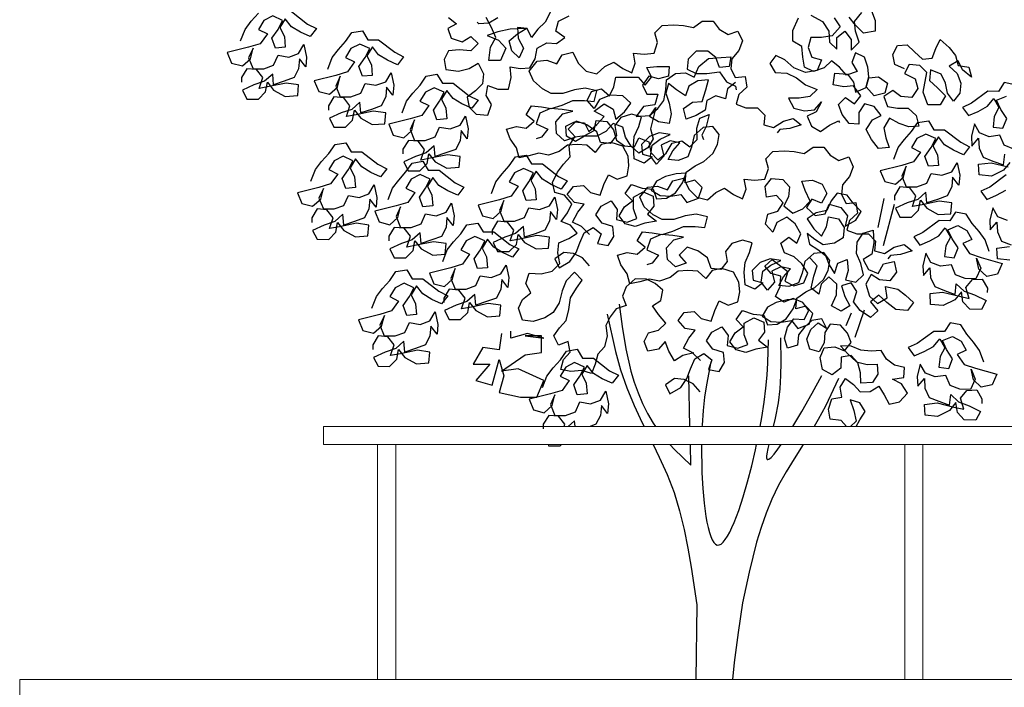
# Model space of a CAD drawing. Units: millimetres. Extents: x 135 to 361, y 463 to 544.
# Drawn here: x 188 to 194, y 509 to 513 of the extents above; entities that cross this region are included whole.
import ezdxf

# ---------------------------------------------------------------- set-up
doc = ezdxf.new("R2010")
doc.units = ezdxf.units.MM
doc.layers.add('ARVORES', color=7, linetype='Continuous', lineweight=25)
doc.layers.add('Madeira', color=15, linetype='Continuous', lineweight=20)

msp = doc.modelspace()

# ---------------------------------------------------------------- linework, layer by layer
at = {"layer": 'ARVORES'}
for p, q in [((192.926, 511.4902), (192.9592, 511.651)), ((193.0143, 511.618), (192.954, 511.3898)), ((192.7494, 510.9493), (192.7792, 511.0195)), ((192.8496, 511.0334), (192.7977, 510.8817)), ((191.885, 510.3907), (191.8788, 510.6711)), ((191.8898, 510.1756), (191.8873, 510.2907))]:
    msp.add_line(p, q, dxfattribs=at)
for points in [[(189.6795, 512.6851), (189.7684, 512.6158), (189.8178, 512.5911), (189.7831, 512.5466), (189.7288, 512.5714), (189.6794, 512.6011), (189.6448, 512.6456), (189.6151, 512.5962), (189.6398, 512.5468), (189.6447, 512.4874), (189.5903, 512.4826), (189.5706, 512.5369), (189.6052, 512.5863), (189.63, 512.6357), (189.5756, 512.6605), (189.5262, 512.6358), (189.4965, 512.5864), (189.5459, 512.5617), (189.5063, 512.5073), (189.442, 512.4876), (189.3234, 512.4581), (189.348, 512.3988), (189.4073, 512.3839), (189.4519, 512.4234), (189.4667, 512.4827), (189.442, 512.4283), (189.4666, 512.369), (189.5259, 512.3689), (189.5803, 512.3887), (189.6051, 512.443), (189.6644, 512.4331), (189.7188, 512.4528), (189.7485, 512.5022), (189.7632, 512.433), (189.7583, 512.3786), (189.7237, 512.4231), (189.7187, 512.3688), (189.6939, 512.3194), (189.6396, 512.2996), (189.5802, 512.2799), (189.5753, 512.3392), (189.5308, 512.2997), (189.4715, 512.28), (189.4072, 512.2504), (189.4319, 512.201), (189.4961, 512.2009), (189.5357, 512.2404), (189.5456, 512.2948), (189.5802, 512.2503), (189.6444, 512.2156), (189.7136, 512.2205), (189.7186, 512.2798), (189.6494, 512.2897), (189.5555, 512.2701), (189.5011, 512.2602), (189.521, 512.3195), (189.4864, 512.364), (189.432, 512.369), (189.4023, 512.3196), (189.4023, 512.2949)], [(189.3976, 512.5223), (189.4224, 512.5865), (189.457, 512.631), (189.4966, 512.6754)], [(191.1175, 512.6904), (191.0828, 512.6262), (191.0432, 512.5867), (191.0086, 512.5422), (190.9839, 512.5917), (190.9296, 512.5967), (190.9345, 512.5374), (190.9641, 512.483), (190.9393, 512.4286), (190.8998, 512.4682), (190.885, 512.5226), (190.9295, 512.5621), (190.979, 512.5917), (190.89, 512.5868), (190.8208, 512.5721), (190.7615, 512.5523), (190.8257, 512.5276), (190.8652, 512.4831), (190.8355, 512.4139), (190.7713, 512.4139), (190.7812, 512.4881), (190.8109, 512.5424), (190.7862, 512.5968), (190.7566, 512.6512)], [(192.554, 512.6649), (192.6182, 512.6302), (192.6527, 512.5758), (192.6576, 512.5165), (192.6971, 512.4769), (192.6972, 512.5412), (192.7417, 512.5757), (192.7763, 512.5312), (192.7762, 512.4719), (192.8207, 512.5164), (192.801, 512.5757), (192.7961, 512.6301), (192.8357, 512.6794)], [(192.8901, 512.6893), (192.9098, 512.6349), (192.9097, 512.5756), (192.8455, 512.5658), (192.801, 512.6103), (192.7665, 512.6548)], [(190.5491, 512.6514), (190.5935, 512.6167), (190.5441, 512.5921), (190.5638, 512.5377), (190.6231, 512.5179), (190.6725, 512.5475), (190.712, 512.5079), (190.6725, 512.4684), (190.6082, 512.4734), (190.5489, 512.4685), (190.5241, 512.4191), (190.534, 512.3647), (190.6032, 512.3548), (190.6625, 512.3696), (190.7119, 512.3992), (190.7415, 512.3398), (190.7365, 512.2855), (190.697, 512.246), (190.6524, 512.2114), (190.6623, 512.157), (190.7018, 512.1175), (190.766, 512.1125), (190.7859, 512.1718), (190.7562, 512.2212), (190.7662, 512.2756), (190.8205, 512.2557), (190.8798, 512.2557), (190.8947, 512.3199), (190.8898, 512.3792), (190.9442, 512.3693), (190.9986, 512.3742), (191.0283, 512.4236), (191.0382, 512.4829), (191.0926, 512.5125), (191.147, 512.5075), (191.1915, 512.5421), (191.1421, 512.5767), (191.157, 512.6311), (191.2163, 512.6607)], [(190.8209, 512.6511), (190.7714, 512.6215), (190.7171, 512.6166), (190.7072, 512.6265)], [(191.3292, 511.4513), (191.2848, 511.4958), (191.2354, 511.5206), (191.2651, 511.5749), (191.2997, 511.6194), (191.2454, 511.6293), (191.2059, 511.6738), (191.2405, 511.7183), (191.2949, 511.7232), (191.3344, 511.6836), (191.3887, 511.6687), (191.4085, 511.728), (191.4333, 511.7823), (191.4827, 511.7576), (191.5371, 511.7773), (191.547, 511.8317), (191.5421, 511.886), (191.5125, 511.9404), (191.4483, 511.9603), (191.3939, 511.9504), (191.3593, 511.906), (191.3148, 511.9456), (191.2605, 511.9506), (191.2061, 511.9457), (191.1616, 511.9111), (191.1023, 511.8914), (191.0479, 511.9013), (190.9935, 511.8865), (190.9391, 511.8767), (190.9244, 511.9311), (190.8898, 511.9805), (190.8701, 512.0349), (190.9245, 512.0497), (190.9788, 512.0398), (191.0234, 512.0793), (190.9789, 512.1139), (191.0086, 512.1633), (191.063, 512.1583), (191.1173, 512.1484), (191.1767, 512.1681), (191.236, 512.1928), (191.3002, 512.1927), (191.3546, 512.1877), (191.3695, 512.247), (191.3052, 512.2619), (191.2459, 512.2521), (191.1817, 512.2323), (191.1174, 512.2324), (191.068, 512.2572), (191.0186, 512.3017), (190.994, 512.3561), (191.0385, 512.4104), (191.0929, 512.4153), (191.1472, 512.3955), (191.1769, 512.4449), (191.2362, 512.4596), (191.2658, 512.4003), (191.3103, 512.3558), (191.3696, 512.3409), (191.4141, 512.3804), (191.4635, 512.4051), (191.5129, 512.3704), (191.5623, 512.3457), (191.5821, 512.4), (191.5723, 512.4544), (191.6316, 512.4494), (191.686, 512.4543), (191.7058, 512.5136), (191.691, 512.568), (191.7306, 512.6075), (191.7949, 512.6124), (191.8492, 512.6074), (191.9036, 512.5974), (191.953, 512.632), (192.0124, 512.6319), (192.0469, 512.5874), (192.0963, 512.5577), (192.1507, 512.5774), (192.1754, 512.523), (192.1555, 512.4687), (192.116, 512.4242), (192.111, 512.3699), (192.1356, 512.3204), (192.19, 512.3253), (192.1998, 512.266), (192.1553, 512.2265), (192.1404, 512.1722), (192.1948, 512.1523), (192.259, 512.1523), (192.2985, 512.1127), (192.2935, 512.0583), (192.3479, 512.0435), (192.4023, 512.078), (192.4567, 512.0928), (192.5011, 512.0582), (192.4369, 512.0384), (192.3825, 512.0335), (192.3676, 512.0138)], [(192.6825, 512.6499), (192.717, 512.6005), (192.6725, 512.5511), (192.6132, 512.5413), (192.5538, 512.5413), (192.539, 512.487), (192.5587, 512.4326), (192.613, 512.4177), (192.5883, 512.3584), (192.524, 512.3486), (192.4598, 512.3734), (192.4104, 512.4179), (192.361, 512.4426), (192.3264, 512.3982), (192.356, 512.3487), (192.4202, 512.3437), (192.4746, 512.319), (192.524, 512.2794), (192.5882, 512.2546), (192.5486, 512.2151), (192.4893, 512.2053), (192.43, 512.2053), (192.4596, 512.1509), (192.5189, 512.1361), (192.5733, 512.141), (192.6128, 512.1854), (192.5831, 512.1311), (192.5337, 512.1064), (192.5583, 512.052), (192.6077, 512.0223), (192.6572, 512.0569), (192.7066, 512.0815), (192.7116, 512.0716)], [(193.0726, 512.3678), (193.0183, 512.3926), (193.0085, 512.447), (193.0332, 512.4964), (193.0876, 512.5013), (193.1271, 512.4617), (193.1715, 512.4221), (193.2259, 512.427), (193.2457, 512.4814), (193.2705, 512.5308), (193.3199, 512.4862), (193.3544, 512.4417), (193.3692, 512.3873), (193.4285, 512.3774), (193.4433, 512.323), (193.3939, 512.3626), (193.3692, 512.4121), (193.3198, 512.3825), (193.3642, 512.3429), (193.384, 512.2885), (193.379, 512.2341), (193.3443, 512.1897), (193.3098, 512.2342), (193.2999, 512.2886), (193.2753, 512.338), (193.216, 512.3628), (193.211, 512.3035), (193.2554, 512.2639), (193.2999, 512.2194), (193.2702, 512.17), (193.201, 512.17), (193.1763, 512.2393), (193.1962, 512.348), (193.1567, 512.3875), (193.0974, 512.3925), (193.0726, 512.3431), (193.1319, 512.3134), (193.1467, 512.259), (193.112, 512.2097), (193.0527, 512.2147), (193.0083, 512.2493), (192.9588, 512.2147), (192.9786, 512.1604), (193.0329, 512.1504), (193.0922, 512.1504), (193.1367, 512.1108), (193.1514, 512.0515), (193.0971, 512.0466), (193.0427, 512.0664), (192.9884, 512.0961), (192.9587, 512.0418), (192.9685, 511.9874), (192.9882, 511.933), (192.9289, 511.9281), (192.8894, 511.9776), (192.8598, 512.032), (192.8945, 512.0863), (192.9439, 512.111), (192.9044, 512.1604), (192.8501, 512.1753), (192.8204, 512.1259), (192.8203, 512.0616), (192.7659, 512.0666), (192.7264, 512.1161), (192.7067, 512.1705), (192.7463, 512.21), (192.7957, 512.1753), (192.8303, 512.2198), (192.7908, 512.2742), (192.7365, 512.2693), (192.6772, 512.2792), (192.6871, 512.3435), (192.7563, 512.3385), (192.7909, 512.294), (192.8007, 512.2396), (192.86, 512.2643), (192.8749, 512.3186), (192.9293, 512.3235), (192.9787, 512.2889), (192.9638, 512.2345), (192.9045, 512.2197), (192.86, 512.2692), (192.8749, 512.3235), (192.87, 512.3779), (192.8503, 512.4323), (192.8009, 512.4571), (192.7811, 512.4027), (192.8107, 512.3533), (192.7514, 512.3335), (192.7119, 512.3781), (192.6674, 512.4127), (192.6278, 512.3732), (192.5685, 512.3535), (192.5191, 512.3782), (192.5093, 512.4326), (192.5044, 512.4919), (192.455, 512.5216), (192.455, 512.5809), (192.4848, 512.6501)], [(189.8797, 512.3666), (189.9044, 512.4309), (189.9391, 512.4753), (189.9786, 512.5198), (190.0133, 512.5691), (190.0726, 512.579), (190.1022, 512.5295), (190.1615, 512.5295), (190.2504, 512.4602), (190.2998, 512.4354), (190.2652, 512.391), (190.2108, 512.4157), (190.1615, 512.4454), (190.1269, 512.49), (190.0972, 512.4406), (190.1219, 512.3911), (190.1267, 512.3318), (190.0724, 512.3269), (190.0527, 512.3813), (190.0873, 512.4307), (190.1121, 512.4801), (190.0577, 512.5049), (190.0083, 512.4802), (189.9786, 512.4308), (190.028, 512.406), (189.9884, 512.3517), (189.9241, 512.332), (189.8055, 512.3024), (189.8301, 512.2431), (189.8894, 512.2282), (189.9339, 512.2677), (189.9488, 512.327), (189.9241, 512.2727), (189.9487, 512.2133), (190.008, 512.2133), (190.0624, 512.233), (190.0872, 512.2874), (190.1465, 512.2774), (190.2009, 512.2971), (190.2306, 512.3465), (190.2453, 512.2773), (190.2403, 512.223), (190.2058, 512.2675), (190.2008, 512.2131), (190.176, 512.1637), (190.1216, 512.144), (190.0623, 512.1243), (190.0574, 512.1836), (190.0129, 512.1441), (189.9536, 512.1244), (189.8893, 512.0948), (189.914, 512.0453), (189.9782, 512.0453), (190.0178, 512.0848), (190.0277, 512.1391), (190.0623, 512.0946), (190.1265, 512.06), (190.1957, 512.0648), (190.2007, 512.1242), (190.1315, 512.1341), (190.0376, 512.1144), (189.9832, 512.1046), (190.003, 512.1639), (189.9685, 512.2084), (189.9141, 512.2134), (189.8844, 512.164), (189.8844, 512.1393)], [(192.1363, 512.2921), (192.0917, 512.2575), (192.0818, 512.2031), (192.0275, 512.218), (191.978, 512.1934), (191.9681, 512.139), (191.9186, 512.1094), (191.8642, 512.0897), (191.8495, 512.149), (191.8989, 512.1835), (191.9533, 512.1884), (191.9731, 512.2527), (191.988, 512.307), (191.9287, 512.3021), (191.8792, 512.2725), (191.8594, 512.2182), (191.81, 512.2528), (191.7656, 512.2875), (191.7507, 512.2331), (191.7704, 512.1787), (191.7802, 512.1194), (191.7703, 512.065), (191.711, 512.075), (191.6616, 512.1047), (191.6963, 512.1541), (191.6665, 512.0355), (191.6813, 511.9811), (191.6516, 511.9317), (191.6021, 511.9021), (191.5577, 511.9417), (191.5281, 511.9911), (191.5133, 512.0455), (191.4589, 512.0653), (191.4194, 512.0209), (191.3699, 511.9962), (191.3007, 511.9963), (191.2513, 511.9667), (191.2019, 511.9964), (191.197, 512.0507), (191.2464, 512.0754), (191.3008, 512.0704), (191.3255, 512.021), (191.37, 512.0605), (191.4095, 512.1049), (191.3552, 512.1346), (191.4096, 512.1741), (191.459, 512.1444), (191.4738, 512.09), (191.5232, 512.1295), (191.5579, 512.1789), (191.5134, 512.2185), (191.4443, 512.2235), (191.3849, 512.1988), (191.3552, 512.1494), (191.3157, 512.194), (191.3405, 512.2434), (191.3949, 512.2581), (191.4393, 512.2186), (191.4641, 512.268), (191.474, 512.3223), (191.5976, 512.3222), (191.6371, 512.2777), (191.6717, 512.3221), (191.647, 512.3765), (191.7014, 512.3814), (191.7706, 512.3814), (191.7656, 512.327), (191.7112, 512.3122), (191.6569, 512.3271), (191.6222, 512.2777), (191.6469, 512.2283), (191.7062, 512.2282), (191.6913, 512.1689), (191.6271, 512.1591), (191.5875, 512.1047), (191.6616, 512.1096), (191.7061, 512.1491), (191.7408, 512.1936), (191.7507, 512.2529), (191.7557, 512.3072), (191.8052, 512.3418), (191.8595, 512.3467), (191.9089, 512.3219), (191.9337, 512.3812), (191.9881, 512.4256), (192.0573, 512.4305), (192.1117, 512.4354), (192.1017, 512.3811), (192.0474, 512.3762), (192.0277, 512.4305), (191.9832, 512.4652), (191.919, 512.4652), (191.8744, 512.4208), (191.8694, 512.3664), (191.9188, 512.3417), (191.9781, 512.3416), (192.0474, 512.3515), (192.0868, 512.297), (192.1362, 512.2723), (192.1412, 512.2525)], [(190.2916, 512.1257), (190.3164, 512.1899), (190.351, 512.2344), (190.3906, 512.2788), (190.4252, 512.3282), (190.4846, 512.338), (190.5142, 512.2886), (190.5735, 512.2885), (190.6624, 512.2193), (190.7118, 512.1945), (190.6771, 512.1501), (190.6228, 512.1748), (190.5734, 512.2045), (190.5388, 512.249), (190.5091, 512.1996), (190.5338, 512.1502), (190.5387, 512.0909), (190.4843, 512.086), (190.4646, 512.1404), (190.4992, 512.1898), (190.524, 512.2392), (190.4697, 512.2639), (190.4202, 512.2393), (190.3905, 512.1899), (190.4399, 512.1651), (190.4003, 512.1108), (190.3361, 512.0911), (190.2174, 512.0615), (190.2421, 512.0022), (190.3014, 511.9873), (190.3459, 512.0268), (190.3608, 512.0861), (190.336, 512.0318), (190.3607, 511.9724), (190.42, 511.9724), (190.4744, 511.9921), (190.4991, 512.0464), (190.5584, 512.0365), (190.6128, 512.0562), (190.6425, 512.1056), (190.6573, 512.0364), (190.6523, 511.982), (190.6177, 512.0265), (190.6127, 511.9722), (190.588, 511.9228), (190.5336, 511.9031), (190.4743, 511.8833), (190.4694, 511.9427), (190.4248, 511.9032), (190.3655, 511.8834), (190.3012, 511.8539), (190.3259, 511.8044), (190.3902, 511.8043), (190.4297, 511.8439), (190.4397, 511.8982), (190.4742, 511.8537), (190.5384, 511.819), (190.6076, 511.8239), (190.6126, 511.8832), (190.5435, 511.8932), (190.4495, 511.8735), (190.3952, 511.8637), (190.415, 511.9229), (190.3804, 511.9675), (190.3261, 511.9724), (190.2964, 511.9231), (190.2963, 511.8983)], [(193.6829, 512.2802), (193.6239, 512.2918), (193.5928, 512.2433), (193.5335, 512.2449), (193.4426, 512.1783), (193.3925, 512.155), (193.4258, 512.1096), (193.4809, 512.1327), (193.5311, 512.161), (193.567, 512.2044), (193.5952, 512.1542), (193.5691, 512.1055), (193.5625, 512.0463), (193.6167, 512.0398), (193.638, 512.0936), (193.6048, 512.144), (193.5815, 512.1941), (193.6366, 512.2173)], [(191.3291, 511.2783), (191.2896, 511.3228), (191.2402, 511.3476), (191.1858, 511.3526), (191.1363, 511.318), (191.161, 511.2686), (191.2203, 511.3031), (191.255, 511.3525), (191.2748, 511.4069), (191.2996, 511.4612), (191.349, 511.4908), (191.3935, 511.4562), (191.3736, 511.4018), (191.4329, 511.3919), (191.4626, 511.4413), (191.4578, 511.4957), (191.3985, 511.5155), (191.3639, 511.56), (191.3936, 511.6094), (191.448, 511.639), (191.4826, 511.5895), (191.4776, 511.5352), (191.5369, 511.5203), (191.5912, 511.54), (191.5715, 511.5944), (191.5716, 511.6587), (191.626, 511.6883), (191.6803, 511.6635), (191.6852, 511.6091), (191.6506, 511.5647), (191.7, 511.5251), (191.6357, 511.5153), (191.5813, 511.4956), (191.527, 511.5104), (191.4924, 511.5549), (191.5221, 511.6043), (191.5666, 511.6389), (191.5271, 511.6785), (191.5618, 511.7279), (191.6211, 511.708), (191.6804, 511.703), (191.7001, 511.6487), (191.7544, 511.6536), (191.8039, 511.6832), (191.8435, 511.7375), (191.8633, 511.7918), (191.8089, 511.7869), (191.7496, 511.7722), (191.7002, 511.7475), (191.6705, 511.6981), (191.7199, 511.6684), (191.7792, 511.6634), (191.8335, 511.6732), (191.8681, 511.6287), (191.9324, 511.6534), (191.9522, 511.7127), (191.9127, 511.7523), (191.8583, 511.7375), (191.8633, 511.7968), (191.9128, 511.8313), (191.9622, 511.856), (192.0117, 511.9004), (192.0364, 511.9498), (192.0464, 512.0042), (192.0118, 512.0487), (191.9574, 512.0438), (191.908, 511.9994), (191.8931, 511.9351), (191.8733, 511.8808), (191.8189, 511.8611), (191.7645, 511.8661), (191.7893, 511.9155), (191.8289, 511.9599), (191.7745, 511.9699), (191.7251, 511.9452), (191.7398, 511.8859), (191.7003, 511.8414), (191.6657, 511.8859), (191.6756, 511.9452), (191.7201, 511.9798), (191.7745, 512.0044), (191.7152, 512.0144), (191.6609, 511.9947), (191.6163, 511.9502), (191.6212, 511.8959), (191.6756, 511.881), (191.6311, 511.8464), (191.5767, 511.8712), (191.5718, 511.9404), (191.5768, 511.9947), (191.6016, 512.0491), (191.6165, 512.1034), (191.5621, 512.1183), (191.5028, 512.0986), (191.4682, 512.0542), (191.478, 511.9998), (191.4433, 511.9553), (191.389, 511.9603), (191.3693, 512.0196), (191.3149, 512.0592), (191.2556, 512.0791), (191.2111, 512.0346), (191.2506, 511.9901), (191.1913, 511.9704), (191.1469, 512.01), (191.142, 512.0742), (191.1815, 512.1187), (191.2359, 512.1334), (191.1766, 512.1434), (191.1124, 512.1484), (191.053, 512.1237), (191.0332, 512.0644), (191.0974, 512.0347), (191.0628, 511.9903), (191.0331, 511.9804)], [(191.9064, 510.7984), (191.8454, 510.7833), (191.7987, 510.7537), (191.7674, 510.8072), (191.7472, 510.8598), (191.7107, 510.8184), (191.6522, 510.8075), (191.632, 510.8601), (191.6558, 510.9092), (191.7101, 510.9227), (191.7509, 510.9615), (191.7103, 511.0091), (191.6766, 511.0584), (191.7233, 511.0879), (191.7344, 511.1447), (191.693, 511.1812), (191.6439, 511.2051), (191.582, 511.2078), (191.5319, 511.163), (191.5123, 511.1114), (191.5325, 511.0588), (191.4756, 511.0411), (191.4433, 510.9971), (191.4194, 510.948), (191.4261, 510.8921), (191.4123, 510.8311), (191.3758, 510.7896), (191.3604, 510.7354), (191.3407, 510.6838), (191.2865, 510.6992), (191.2263, 510.6951), (191.1696, 510.7063), (191.185, 510.7605), (191.2215, 510.8019), (191.2107, 510.8604), (191.1581, 510.8402), (191.1311, 510.8912), (191.1634, 510.9352), (191.2, 510.9766), (191.2137, 511.0376), (191.2232, 511.1011), (191.2564, 511.1561), (191.2887, 511.2001), (191.2456, 511.2435), (191.1997, 511.1961), (191.1775, 511.1402), (191.1613, 511.075), (191.128, 511.02), (191.0813, 510.9905), (191.0177, 510.9711), (190.9584, 510.9781), (190.9349, 511.0443), (190.9587, 511.0934), (191.0037, 511.1297), (190.9768, 511.1806), (190.9947, 511.2391), (191.0608, 511.2338), (191.1219, 511.2489), (191.1652, 511.292), (191.1544, 511.3505), (191.1588, 511.4056), (191.2139, 511.43), (191.2606, 511.4596), (191.2243, 511.5046), (191.1726, 511.5242), (191.2075, 511.5724), (191.2314, 511.6215), (191.1908, 511.6691), (191.1366, 511.6845), (191.1232, 511.7388), (191.1522, 511.7964), (191.1845, 511.8404), (191.2211, 511.8818), (191.217, 511.942), (191.2476, 511.9928), (191.3036, 511.9994), (191.3545, 512.0264), (191.3657, 512.0831), (191.425, 512.0762), (191.4613, 512.0312), (191.479, 511.9743), (191.523, 511.942), (191.5781, 511.9376), (191.6019, 511.9867), (191.6578, 511.9645), (191.6687, 511.906), (191.7076, 511.8652), (191.7526, 511.9016), (191.7858, 511.9566), (191.8401, 511.97), (191.8841, 511.9376), (191.9249, 511.9765), (191.9233, 512.041), (191.9387, 512.0952), (191.9913, 512.1154), (191.9751, 512.0501), (191.9512, 512.001), (191.9605, 511.9781)], [(193.0125, 511.8688), (193.0373, 511.933), (193.0719, 511.9775), (193.1115, 512.0219), (193.1461, 512.0713), (193.2054, 512.0812), (193.235, 512.0317), (193.2944, 512.0316), (193.3833, 511.9624), (193.4327, 511.9376), (193.398, 511.8932), (193.3437, 511.9179), (193.2943, 511.9476), (193.2597, 511.9921), (193.23, 511.9427), (193.2547, 511.8933), (193.2596, 511.834), (193.2052, 511.8291), (193.1855, 511.8835), (193.2201, 511.9329), (193.2449, 511.9823), (193.1905, 512.007), (193.1411, 511.9824), (193.1114, 511.933), (193.1608, 511.9082), (193.1212, 511.8539), (193.0569, 511.8342), (192.9383, 511.8046), (192.9629, 511.7453), (193.0222, 511.7304), (193.0668, 511.7699), (193.0816, 511.8292), (193.0569, 511.7749), (193.0815, 511.7155), (193.1408, 511.7155), (193.1952, 511.7352), (193.22, 511.7895), (193.2793, 511.7796), (193.3337, 511.7993), (193.3634, 511.8487), (193.3781, 511.7795), (193.3732, 511.7251), (193.3386, 511.7697), (193.3336, 511.7153), (193.3088, 511.6659), (193.2545, 511.6462), (193.1951, 511.6265), (193.1902, 511.6858), (193.1457, 511.6463), (193.0864, 511.6266), (193.0221, 511.597), (193.0468, 511.5475), (193.111, 511.5475), (193.1506, 511.587), (193.1605, 511.6413), (193.1951, 511.5968), (193.2593, 511.5621), (193.3285, 511.567), (193.3335, 511.6263), (193.2643, 511.6363), (193.1704, 511.6166), (193.116, 511.6068), (193.1359, 511.666), (193.1013, 511.7106), (193.0469, 511.7156), (193.0172, 511.6662), (193.0172, 511.6414)], [(193.6777, 511.9244), (193.6239, 511.9457), (193.6007, 512.0007), (193.5412, 511.9926), (193.4874, 512.0139), (193.4592, 512.0641), (193.4424, 511.9954), (193.4458, 511.9409), (193.4816, 511.9844), (193.485, 511.9299), (193.5083, 511.8798), (193.5621, 511.8585), (193.6208, 511.837), (193.6274, 511.8962)], [(189.7865, 511.7467), (189.8113, 511.8109), (189.846, 511.8554), (189.8855, 511.8998), (189.9202, 511.9492), (189.9795, 511.959), (190.0091, 511.9096), (190.0684, 511.9095), (190.1573, 511.8403), (190.2067, 511.8155), (190.1721, 511.771), (190.1177, 511.7958), (190.0683, 511.8255), (190.0338, 511.87), (190.0041, 511.8206), (190.0288, 511.7712), (190.0336, 511.7119), (189.9793, 511.707), (189.9595, 511.7614), (189.9942, 511.8107), (190.0189, 511.8601), (189.9646, 511.8849), (189.9152, 511.8602), (189.8855, 511.8108), (189.9349, 511.7861), (189.8953, 511.7318), (189.831, 511.712), (189.7124, 511.6825), (189.737, 511.6232), (189.7963, 511.6083), (189.8408, 511.6478), (189.8557, 511.7071), (189.8309, 511.6527), (189.8556, 511.5934), (189.9149, 511.5933), (189.9693, 511.6131), (189.9941, 511.6674), (190.0534, 511.6575), (190.1077, 511.6772), (190.1374, 511.7266), (190.1522, 511.6574), (190.1472, 511.603), (190.1127, 511.6475), (190.1077, 511.5932), (190.0829, 511.5438), (190.0285, 511.5241), (189.9692, 511.5043), (189.9643, 511.5636), (189.9198, 511.5242), (189.8605, 511.5044), (189.7962, 511.4748), (189.8209, 511.4254), (189.8851, 511.4253), (189.9247, 511.4648), (189.9346, 511.5192), (189.9692, 511.4747), (190.0334, 511.44), (190.1026, 511.4449), (190.1076, 511.5042), (190.0384, 511.5142), (189.9445, 511.4945), (189.8901, 511.4846), (189.9099, 511.5439), (189.8754, 511.5884), (189.821, 511.5934), (189.7913, 511.544), (189.7913, 511.5193)], [(191.9423, 510.7545), (191.8979, 510.7991), (191.8485, 510.8238), (191.8782, 510.8782), (191.9128, 510.9226), (191.8585, 510.9325), (191.819, 510.9771), (191.8536, 511.0215), (191.908, 511.0264), (191.9475, 510.9868), (192.0018, 510.9719), (192.0217, 511.0312), (192.0464, 511.0856), (192.0958, 511.0608), (192.1502, 511.0805), (192.1601, 511.1349), (192.1553, 511.1893), (192.1256, 511.2437), (192.0614, 511.2635), (192.007, 511.2537), (191.9724, 511.2092), (191.928, 511.2488), (191.8736, 511.2538), (191.8192, 511.2489), (191.7747, 511.2143), (191.7154, 511.1946), (191.661, 511.2046), (191.6066, 511.1898), (191.5523, 511.1799), (191.5375, 511.2343), (191.5029, 511.2838), (191.4832, 511.3382), (191.5376, 511.3529), (191.592, 511.343), (191.6365, 511.3825), (191.592, 511.4171), (191.6217, 511.4665), (191.6761, 511.4615), (191.7304, 511.4516), (191.7898, 511.4713), (191.8491, 511.496), (191.9134, 511.4959), (191.9677, 511.4909), (191.9826, 511.5502), (191.9184, 511.5651), (191.859, 511.5553), (191.7948, 511.5356), (191.7305, 511.5356), (191.6811, 511.5604), (191.6317, 511.6049), (191.6071, 511.6593), (191.6516, 511.7136), (191.706, 511.7185), (191.7603, 511.6987), (191.79, 511.7481), (191.8493, 511.7629), (191.8789, 511.7035), (191.9234, 511.659), (191.9827, 511.6441), (192.0272, 511.6836), (192.0766, 511.7083), (192.126, 511.6737), (192.1754, 511.6489), (192.1953, 511.7033), (192.1854, 511.7576), (192.2447, 511.7526), (192.2991, 511.7575), (192.3189, 511.8168), (192.3041, 511.8712), (192.3437, 511.9107), (192.408, 511.9156), (192.4623, 511.9106), (192.5167, 511.9007), (192.5662, 511.9352), (192.6255, 511.9352), (192.66, 511.8906), (192.7094, 511.8609), (192.7638, 511.8807), (192.7885, 511.8263), (192.7687, 511.7719), (192.7291, 511.7275), (192.7241, 511.6731), (192.7487, 511.6237), (192.8031, 511.6286), (192.8129, 511.5692), (192.7684, 511.5297), (192.7536, 511.4754), (192.8079, 511.4556), (192.8722, 511.4555), (192.9117, 511.4159), (192.9067, 511.3616), (192.961, 511.3467), (193.0154, 511.3812), (193.0698, 511.396), (193.1142, 511.3614), (193.05, 511.3417), (192.9956, 511.3368), (192.9808, 511.317)], [(190.2139, 511.6447), (190.2387, 511.709), (190.2733, 511.7534), (190.3129, 511.7979), (190.3476, 511.8472), (190.4069, 511.8571), (190.4365, 511.8076), (190.4958, 511.8076), (190.5847, 511.7383), (190.6341, 511.7135), (190.5995, 511.6691), (190.5451, 511.6938), (190.4957, 511.7235), (190.4612, 511.7681), (190.4315, 511.7187), (190.4561, 511.6692), (190.461, 511.6099), (190.4066, 511.605), (190.3869, 511.6594), (190.4216, 511.7088), (190.4463, 511.7582), (190.392, 511.783), (190.3425, 511.7583), (190.3128, 511.7089), (190.3622, 511.6841), (190.3227, 511.6298), (190.2584, 511.6101), (190.1397, 511.5805), (190.1644, 511.5212), (190.2237, 511.5063), (190.2682, 511.5458), (190.2831, 511.6051), (190.2583, 511.5508), (190.283, 511.4914), (190.3423, 511.4914), (190.3967, 511.5111), (190.4214, 511.5655), (190.4807, 511.5555), (190.5351, 511.5752), (190.5648, 511.6246), (190.5796, 511.5554), (190.5746, 511.5011), (190.54, 511.5456), (190.535, 511.4912), (190.5103, 511.4418), (190.4559, 511.4221), (190.3966, 511.4024), (190.3917, 511.4617), (190.3472, 511.4222), (190.2878, 511.4025), (190.2236, 511.3729), (190.2482, 511.3234), (190.3125, 511.3234), (190.3521, 511.3629), (190.362, 511.4172), (190.3966, 511.3727), (190.4608, 511.3381), (190.53, 511.3429), (190.535, 511.4023), (190.4658, 511.4122), (190.3719, 511.3925), (190.3175, 511.3827), (190.3373, 511.442), (190.3027, 511.4865), (190.2484, 511.4915), (190.2187, 511.4421), (190.2187, 511.4174)], [(190.7859, 511.6792), (190.8106, 511.7434), (190.8453, 511.7879), (190.8849, 511.8323), (190.9195, 511.8817), (190.9788, 511.8915), (191.0084, 511.8421), (191.0677, 511.842), (191.1566, 511.7728), (191.206, 511.748), (191.1714, 511.7036), (191.1171, 511.7283), (191.0677, 511.758), (191.0331, 511.8025), (191.0034, 511.7531), (191.0281, 511.7037), (191.033, 511.6444), (190.9786, 511.6395), (190.9589, 511.6939), (190.9935, 511.7433), (191.0183, 511.7927), (190.9639, 511.8174), (190.9145, 511.7928), (190.8848, 511.7434), (190.9342, 511.7186), (190.8946, 511.6643), (190.8303, 511.6446), (190.7117, 511.615), (190.7363, 511.5557), (190.7956, 511.5408), (190.8401, 511.5803), (190.855, 511.6396), (190.8303, 511.5852), (190.8549, 511.5259), (190.9142, 511.5259), (190.9686, 511.5456), (190.9934, 511.5999), (191.0527, 511.59), (191.1071, 511.6097), (191.1368, 511.6591), (191.1515, 511.5899), (191.1465, 511.5355), (191.112, 511.58), (191.107, 511.5257), (191.0822, 511.4763), (191.0278, 511.4566), (190.9685, 511.4368), (190.9636, 511.4962), (190.9191, 511.4567), (190.8598, 511.4369), (190.7955, 511.4074), (190.8202, 511.3579), (190.8844, 511.3578), (190.924, 511.3973), (190.9339, 511.4517), (190.9685, 511.4072), (191.0327, 511.3725), (191.1019, 511.3774), (191.1069, 511.4367), (191.0377, 511.4467), (190.9438, 511.427), (190.8894, 511.4171), (190.9092, 511.4764), (190.8747, 511.521), (190.8203, 511.5259), (190.7906, 511.4765), (190.7906, 511.4518)], [(193.6558, 511.8508), (193.6199, 511.8074), (193.5547, 511.7746), (193.4857, 511.7815), (193.4825, 511.841), (193.5519, 511.8489), (193.6452, 511.8264)], [(192.7507, 510.3907), (192.7209, 510.4232), (192.6611, 510.4313), (192.6519, 510.4869), (192.6706, 510.5436), (192.7262, 510.5528), (192.717, 510.6084), (192.7466, 510.6551), (192.7899, 510.6218), (192.8265, 510.5813), (192.8824, 510.5835), (192.9302, 510.6134), (192.96, 510.5656), (192.9866, 510.5142), (193.0455, 510.5271), (193.0891, 510.5743), (193.0556, 510.6254), (193.0056, 510.6514), (193.0682, 510.6609), (193.0729, 510.717), (193.0165, 510.7288), (192.9732, 510.762), (192.9433, 510.8098), (192.8874, 510.8076), (192.8313, 510.8123), (192.7779, 510.8347), (192.7184, 510.8358), (192.7587, 510.792), (192.8059, 510.7484), (192.8659, 510.7333), (192.9218, 510.7355), (192.924, 510.6796), (192.8944, 510.633), (192.8315, 510.6305), (192.8293, 510.6864), (192.8131, 510.7417), (192.7765, 510.7822), (192.7209, 510.773), (192.7198, 510.7135), (192.6723, 510.6766), (192.6187, 510.7059), (192.6056, 510.7719), (192.6279, 510.8252), (192.6871, 510.8311), (192.7405, 510.8087), (192.7771, 510.8557), (192.7576, 510.9073), (192.7173, 510.9512), (192.6612, 510.956), (192.6316, 510.9093), (192.6268, 510.8532), (192.6008, 510.8032), (192.5477, 510.8185), (192.5315, 510.8739), (192.5539, 510.9272), (192.5944, 510.9638), (192.6411, 510.9342), (192.6145, 510.9856), (192.5589, 510.9764), (192.5184, 510.9398), (192.4852, 510.8965), (192.4804, 510.8403), (192.4251, 510.8241), (192.4089, 510.8795), (192.424, 510.9395), (192.4606, 510.9864), (192.5168, 510.9817), (192.5427, 511.0317), (192.5095, 511.0758), (192.4562, 511.0982), (192.4045, 511.0786), (192.3578, 511.1083), (192.3835, 511.1653), (192.3883, 511.2214), (192.3352, 511.2368), (192.2986, 511.2773), (192.3391, 511.3139), (192.4257, 511.2474), (192.4104, 511.1943), (192.4604, 511.1683), (192.5157, 511.1845), (192.538, 511.2379), (192.5045, 511.289), (192.4609, 511.3292), (192.4076, 511.3516), (192.388, 511.4033), (192.4322, 511.4365), (192.4755, 511.4033), (192.4978, 511.4566), (192.4677, 511.5114), (192.4207, 511.548), (192.366, 511.5178), (192.3436, 511.4645), (192.3034, 511.5083), (192.3152, 511.5648), (192.3705, 511.581), (192.4001, 511.6276), (192.3635, 511.6681), (192.3079, 511.6589), (192.302, 511.7181), (192.3353, 511.7614), (192.3984, 511.7569), (192.435, 511.7164), (192.4303, 511.6603), (192.4043, 511.6103), (192.4548, 511.5703), (192.5099, 511.5935), (192.5501, 511.6371), (192.5233, 511.6955), (192.5037, 511.7472), (192.563, 511.753), (192.6163, 511.7307), (192.6429, 511.6792), (192.6135, 511.6256), (192.5602, 511.648), (192.5305, 511.6013), (192.5778, 511.5577), (192.6333, 511.5669), (192.6557, 511.6203), (192.7194, 511.6018), (192.7563, 511.5544), (192.7445, 511.4979), (192.8026, 511.5317), (192.8323, 511.5784), (192.7884, 511.6256), (192.7552, 511.6697), (192.6987, 511.6815), (192.6655, 511.6382), (192.6431, 511.5848), (192.5842, 511.572), (192.5331, 511.5385), (192.5702, 511.484), (192.6138, 511.4437), (192.6398, 511.4937), (192.6515, 511.5502), (192.7079, 511.5384), (192.7378, 511.4907), (192.7331, 511.4345), (192.6853, 511.4046), (192.6227, 511.3951), (192.5761, 511.4248), (192.5328, 511.458), (192.5456, 511.3991), (192.5922, 511.3694), (192.6355, 511.3362), (192.6551, 511.2845), (192.685, 511.2367), (192.7037, 511.2934), (192.7554, 511.313), (192.7612, 511.2538), (192.7459, 511.2007), (192.8023, 511.1889), (192.8462, 511.2292), (192.8297, 511.2915), (192.8065, 511.3465), (192.811, 511.4096), (192.844, 511.4599), (192.8993, 511.4761), (192.9021, 511.4063), (192.8906, 511.3429), (192.8428, 511.313), (192.873, 511.2582), (192.9263, 511.2358), (192.9557, 511.2895), (193.0146, 511.3023), (193.0275, 511.2434), (192.9909, 511.1964), (192.9347, 511.2012), (192.8881, 511.2308), (192.8587, 511.1772), (192.8788, 511.1115), (192.9224, 511.0713), (192.9772, 511.1015), (192.9677, 511.164), (193.0347, 511.1492), (193.078, 511.116), (193.1216, 511.0757), (193.0883, 511.0324), (193.0252, 511.0369), (192.9747, 511.0769), (192.9311, 511.1171), (192.8836, 511.0802), (192.9241, 511.0294), (192.8836, 510.9928), (192.826, 511.0325), (192.7892, 511.08), (192.8079, 511.1367), (192.778, 511.1845), (192.7227, 511.1683), (192.7425, 511.1096), (192.769, 511.0582), (192.7213, 511.0283), (192.6676, 511.0577), (192.6967, 511.1183), (192.6978, 511.1778), (192.6542, 511.218), (192.6104, 511.1778), (192.5986, 511.1214), (192.5553, 511.1546), (192.5702, 511.2217), (192.5889, 511.2784), (192.5523, 511.3189), (192.5487, 511.3222)], [(193.635, 511.7812), (193.5441, 511.7145), (193.494, 511.6912), (193.5273, 511.6458), (193.5824, 511.6689), (193.6326, 511.6972)], [(193.6426, 511.5288), (193.5889, 511.5501), (193.5606, 511.6003), (193.5438, 511.5316), (193.5472, 511.4771), (193.5831, 511.5206), (193.5865, 511.4661), (193.6098, 511.416), (193.6635, 511.3947)], [(193.5416, 511.3579), (193.5187, 511.4228), (193.4854, 511.4682), (193.4471, 511.5138), (193.414, 511.5642), (193.355, 511.5758), (193.3239, 511.5272), (193.2646, 511.5289), (193.1737, 511.4623), (193.1236, 511.439), (193.1569, 511.3936), (193.212, 511.4167), (193.2622, 511.4449), (193.2981, 511.4884), (193.3263, 511.4382), (193.3002, 511.3895), (193.2936, 511.3303), (193.3478, 511.3238), (193.3691, 511.3776), (193.3359, 511.428), (193.3126, 511.4781), (193.3677, 511.5013), (193.4164, 511.4751), (193.4446, 511.4249), (193.3945, 511.4016), (193.4325, 511.3461), (193.4961, 511.3245), (193.6138, 511.2915), (193.5875, 511.2329), (193.5277, 511.2198), (193.4844, 511.2606), (193.4713, 511.3203), (193.4944, 511.2653), (193.468, 511.2067), (193.4088, 511.2084), (193.355, 511.2297), (193.3318, 511.2847), (193.2723, 511.2765), (193.2185, 511.2979), (193.1902, 511.3481), (193.1734, 511.2794), (193.1768, 511.2249), (193.2127, 511.2683), (193.2161, 511.2139), (193.2394, 511.1638), (193.2931, 511.1424), (193.3519, 511.121), (193.3585, 511.1801), (193.4018, 511.1393), (193.4606, 511.1179), (193.5239, 511.0864), (193.4978, 511.0377), (193.4336, 511.0395), (193.3952, 511.0802), (193.3869, 511.1348), (193.351, 511.0913), (193.2858, 511.0586), (193.2168, 511.0655), (193.2135, 511.1249), (193.283, 511.1328), (193.3763, 511.1104), (193.4304, 511.099), (193.4123, 511.1588), (193.4481, 511.2023), (193.5026, 511.2057), (193.5309, 511.1554), (193.5301, 511.1307)], [(190.5169, 511.3033), (190.5417, 511.3675), (190.5764, 511.412), (190.6159, 511.4564), (190.6506, 511.5058), (190.7099, 511.5156), (190.7395, 511.4662), (190.7988, 511.4661), (190.8877, 511.3969), (190.9371, 511.3721), (190.9025, 511.3276), (190.8481, 511.3524), (190.7987, 511.3821), (190.7642, 511.4266), (190.7345, 511.3772), (190.7591, 511.3278), (190.764, 511.2685), (190.7097, 511.2636), (190.6899, 511.318), (190.7246, 511.3673), (190.7493, 511.4167), (190.695, 511.4415), (190.6456, 511.4168), (190.6159, 511.3674), (190.6653, 511.3427), (190.6257, 511.2884), (190.5614, 511.2686), (190.4427, 511.2391), (190.4674, 511.1798), (190.5267, 511.1649), (190.5712, 511.2044), (190.5861, 511.2637), (190.5613, 511.2093), (190.586, 511.15), (190.6453, 511.15), (190.6997, 511.1697), (190.7245, 511.224), (190.7838, 511.2141), (190.8381, 511.2338), (190.8678, 511.2832), (190.8826, 511.214), (190.8776, 511.1596), (190.8431, 511.2041), (190.8381, 511.1498), (190.8133, 511.1004), (190.7589, 511.0807), (190.6996, 511.0609), (190.6947, 511.1203), (190.6502, 511.0808), (190.5909, 511.061), (190.5266, 511.0314), (190.5512, 510.982), (190.6155, 510.9819), (190.6551, 511.0214), (190.665, 511.0758), (190.6996, 511.0313), (190.7638, 510.9966), (190.833, 511.0015), (190.838, 511.0608), (190.7688, 511.0708), (190.6749, 511.0511), (190.6205, 511.0412), (190.6403, 511.1005), (190.6058, 511.145), (190.5514, 511.15), (190.5217, 511.1006), (190.5217, 511.0759)], [(191.9422, 510.5815), (191.9027, 510.6261), (191.8533, 510.6508), (191.7989, 510.6558), (191.7494, 510.6213), (191.7741, 510.5718), (191.8335, 510.6064), (191.8681, 510.6558), (191.8879, 510.7101), (191.9127, 510.7644), (191.9621, 510.7941), (192.0066, 510.7594), (191.9868, 510.7051), (192.0461, 510.6951), (192.0758, 510.7445), (192.0709, 510.7989), (192.0116, 510.8187), (191.977, 510.8632), (192.0067, 510.9126), (192.0611, 510.9422), (192.0957, 510.8928), (192.0907, 510.8384), (192.15, 510.8235), (192.2044, 510.8433), (192.1846, 510.8976), (192.1847, 510.9619), (192.2391, 510.9915), (192.2934, 510.9667), (192.2983, 510.9124), (192.2637, 510.8679), (192.3131, 510.8283), (192.2488, 510.8185), (192.1944, 510.7988), (192.1401, 510.8137), (192.1055, 510.8582), (192.1352, 510.9076), (192.1797, 510.9421), (192.1402, 510.9817), (192.1749, 511.0311), (192.2342, 511.0113), (192.2935, 511.0063), (192.3132, 510.9519), (192.3676, 510.9568), (192.417, 510.9864), (192.4566, 511.0407), (192.4764, 511.0951), (192.4221, 511.0902), (192.3627, 511.0754), (192.3133, 511.0507), (192.2836, 511.0013), (192.333, 510.9716), (192.3923, 510.9666), (192.4467, 510.9765), (192.4812, 510.932), (192.5455, 510.9566), (192.5653, 511.0159), (192.5258, 511.0555), (192.4714, 511.0407), (192.4764, 511.1), (192.5259, 511.1346), (192.5753, 511.1592), (192.6248, 511.2037), (192.6496, 511.2531), (192.6595, 511.3074), (192.6249, 511.3519), (192.5706, 511.3471), (192.5211, 511.3026), (192.5062, 511.2384), (192.4864, 511.184), (192.432, 511.1643), (192.3776, 511.1693), (192.4024, 511.2187), (192.442, 511.2631), (192.3876, 511.2731), (192.3382, 511.2484), (192.3529, 511.1891), (192.3134, 511.1446), (192.2788, 511.1892), (192.2888, 511.2485), (192.3333, 511.283), (192.3877, 511.3077), (192.3284, 511.3176), (192.274, 511.2979), (192.2294, 511.2535), (192.2343, 511.1991), (192.2887, 511.1842), (192.2442, 511.1497), (192.1898, 511.1744), (192.185, 511.2436), (192.1899, 511.298), (192.2147, 511.3523), (192.2296, 511.4067), (192.1752, 511.4216), (192.1159, 511.4018), (192.0813, 511.3574), (192.0911, 511.303), (192.0565, 511.2586), (192.0021, 511.2636), (191.9824, 511.3229), (191.9281, 511.3625), (191.8688, 511.3823), (191.8242, 511.3379), (191.8637, 511.2933), (191.8044, 511.2736), (191.76, 511.3132), (191.7551, 511.3775), (191.7947, 511.4219), (191.849, 511.4367), (191.7897, 511.4466), (191.7255, 511.4516), (191.6662, 511.427), (191.6463, 511.3677), (191.7106, 511.338), (191.6759, 511.2935), (191.6463, 511.2836)], [(193.6562, 511.3108), (193.5872, 511.3177), (193.5839, 511.3772), (193.6534, 511.3851)], [(190.1241, 511.0444), (190.1489, 511.1086), (190.1835, 511.1531), (190.2231, 511.1975), (190.2577, 511.2469), (190.317, 511.2567), (190.3466, 511.2073), (190.406, 511.2072), (190.4949, 511.138), (190.5443, 511.1132), (190.5096, 511.0687), (190.4553, 511.0935), (190.4059, 511.1232), (190.3713, 511.1677), (190.3416, 511.1183), (190.3663, 511.0689), (190.3712, 511.0096), (190.3168, 511.0047), (190.2971, 511.0591), (190.3317, 511.1084), (190.3565, 511.1579), (190.3021, 511.1826), (190.2527, 511.1579), (190.223, 511.1085), (190.2724, 511.0838), (190.2328, 511.0295), (190.1685, 511.0097), (190.0499, 510.9802), (190.0745, 510.9209), (190.1338, 510.906), (190.1784, 510.9455), (190.1932, 511.0048), (190.1685, 510.9504), (190.1931, 510.8911), (190.2524, 510.8911), (190.3068, 510.9108), (190.3316, 510.9651), (190.3909, 510.9552), (190.4453, 510.9749), (190.475, 511.0243), (190.4897, 510.9551), (190.4848, 510.9007), (190.4502, 510.9452), (190.4452, 510.8909), (190.4204, 510.8415), (190.3661, 510.8218), (190.3067, 510.802), (190.3018, 510.8614), (190.2573, 510.8219), (190.198, 510.8021), (190.1337, 510.7725), (190.1584, 510.7231), (190.2226, 510.723), (190.2622, 510.7625), (190.2721, 510.8169), (190.3067, 510.7724), (190.3709, 510.7377), (190.4401, 510.7426), (190.4451, 510.8019), (190.3759, 510.8119), (190.282, 510.7922), (190.2276, 510.7823), (190.2475, 510.8416), (190.2129, 510.8861), (190.1585, 510.8911), (190.1288, 510.8417), (190.1288, 510.817)], [(193.5112, 510.7454), (193.4883, 510.8104), (193.455, 510.8558), (193.4168, 510.9014), (193.3836, 510.9518), (193.3246, 510.9634), (193.2935, 510.9148), (193.2342, 510.9165), (193.1433, 510.8499), (193.0932, 510.8266), (193.1266, 510.7811), (193.1816, 510.8043), (193.2319, 510.8325), (193.2677, 510.876), (193.2959, 510.8258), (193.2698, 510.7771), (193.2632, 510.7179), (193.3174, 510.7114), (193.3387, 510.7652), (193.3055, 510.8156), (193.2822, 510.8657), (193.3373, 510.8889), (193.386, 510.8627), (193.4142, 510.8125), (193.3641, 510.7892), (193.4021, 510.7337), (193.4657, 510.7121), (193.5835, 510.6791), (193.5571, 510.6205), (193.4974, 510.6074), (193.454, 510.6482), (193.4409, 510.7079), (193.4641, 510.6528), (193.4377, 510.5943), (193.3784, 510.596), (193.3246, 510.6173), (193.3014, 510.6723), (193.2419, 510.6641), (193.1881, 510.6854), (193.1599, 510.7357), (193.1431, 510.667), (193.1465, 510.6125), (193.1823, 510.6559), (193.1857, 510.6015), (193.209, 510.5513), (193.2628, 510.53), (193.3215, 510.5086), (193.3281, 510.5677), (193.3715, 510.5269), (193.4302, 510.5055), (193.4936, 510.474), (193.4674, 510.4253), (193.4032, 510.4271), (193.3648, 510.4678), (193.3565, 510.5224), (193.3206, 510.4789), (193.2554, 510.4462), (193.1864, 510.4531), (193.1832, 510.5125), (193.2526, 510.5204), (193.3459, 510.498), (193.4, 510.4866), (193.3819, 510.5464), (193.4178, 510.5899), (193.4722, 510.5933), (193.5005, 510.543), (193.4998, 510.5183)], [(190.8421, 510.9046), (190.829, 510.8135), (190.7378, 510.8265), (190.6856, 510.7354), (190.7769, 510.7354), (190.6987, 510.6442), (190.7899, 510.6182), (190.829, 510.7614), (190.8551, 510.6703), (190.829, 510.5791), (190.9464, 510.5531), (191.0376, 510.5531), (191.0767, 510.6442), (190.9333, 510.7093), (190.8421, 510.6963), (190.9724, 510.7874), (191.0637, 510.8004), (191.0637, 510.8916), (190.9724, 510.8916), (191.0767, 510.8786), (190.9855, 510.9046), (190.8942, 510.8786), (190.8942, 510.9176)], [(191.0684, 510.6052), (191.0931, 510.6694), (191.1278, 510.7139), (191.1674, 510.7583), (191.202, 510.8077), (191.2613, 510.8176), (191.2909, 510.7681), (191.3502, 510.768), (191.4391, 510.6988), (191.4885, 510.674), (191.4539, 510.6296), (191.3996, 510.6543), (191.3502, 510.684), (191.3156, 510.7285), (191.2859, 510.6791), (191.3106, 510.6297), (191.3155, 510.5704), (191.2611, 510.5655), (191.2414, 510.6199), (191.276, 510.6693), (191.3008, 510.7187), (191.2464, 510.7434), (191.197, 510.7188), (191.1673, 510.6694), (191.2167, 510.6446), (191.1771, 510.5903), (191.1128, 510.5706), (190.9942, 510.541), (191.0188, 510.4817), (191.0781, 510.4668), (191.1226, 510.5063), (191.1375, 510.5656), (191.1128, 510.5113), (191.1374, 510.4519), (191.1967, 510.4519), (191.2511, 510.4716), (191.2759, 510.5259), (191.3352, 510.516), (191.3896, 510.5357), (191.4193, 510.5851), (191.434, 510.5159), (191.429, 510.4615), (191.3945, 510.5061), (191.3895, 510.4517), (191.3647, 510.4023), (191.3329, 510.3907)], [(192.8056, 510.3907), (192.8257, 510.4274), (192.8553, 510.474), (192.8254, 510.5218), (192.7723, 510.5372), (192.7921, 510.4785), (192.805, 510.4196), (192.7735, 510.3907)], [(191.1878, 510.3907), (191.1917, 510.4024), (191.1572, 510.447), (191.1028, 510.452), (191.0731, 510.4026), (191.0731, 510.3778)], [(191.2487, 510.3907), (191.2461, 510.4222), (191.2107, 510.3907)], [(191.0993, 510.2907), (191.1027, 510.2839), (191.1669, 510.2839), (191.1738, 510.2907)]]:
    msp.add_lwpolyline(points, dxfattribs=at)
at = {"layer": 'ARVORES', "flags": 128}
for points in [[(191.493, 511.0675), (191.5089, 510.9437), (191.5291, 510.8201), (191.5577, 510.697), (191.5761, 510.6362), (191.5975, 510.5765), (191.6221, 510.5184), (191.6502, 510.4622), (191.6819, 510.4083), (191.6942, 510.3907)], [(191.4268, 511.0124), (191.4727, 510.8051), (191.5007, 510.7033), (191.5348, 510.6036), (191.5757, 510.5064), (191.6211, 510.4107), (191.6309, 510.3907)], [(192.2736, 510.3907), (192.2827, 510.4406), (192.2958, 510.5245), (192.3052, 510.6022), (192.3116, 510.6741), (192.3156, 510.7416), (192.3198, 510.8693)], [(192.0001, 510.7482), (191.9761, 510.6207), (191.9658, 510.5525), (191.9575, 510.4788), (191.9517, 510.3983), (191.9514, 510.3907)], [(191.6805, 510.2907), (191.7152, 510.2205), (191.7589, 510.1241), (191.7969, 510.0256), (191.8278, 509.9246), (191.8528, 509.8216), (191.8735, 509.7176), (191.8912, 509.6132), (191.922, 509.404)], [(191.7743, 510.2907), (191.7997, 510.2634), (191.8898, 510.1756)], [(191.9489, 510.2907), (191.9506, 510.1343), (191.9555, 510.0478), (191.9629, 509.9667), (191.9728, 509.8935), (191.9786, 509.8607), (191.9851, 509.831), (191.9921, 509.8046), (191.9998, 509.7818), (192.008, 509.7631), (192.0168, 509.7488), (192.0261, 509.7391), (192.036, 509.7345), (192.0465, 509.735), (192.0574, 509.7404), (192.0687, 509.7505), (192.0804, 509.7649), (192.0924, 509.7833), (192.1046, 509.8055), (192.117, 509.8312), (192.1295, 509.8601), (192.1547, 509.9263), (192.1795, 510.0019), (192.2036, 510.0846), (192.2265, 510.1721), (192.2476, 510.2621), (192.2536, 510.2907)], [(192.1765, 509.416), (192.1511, 509.2512), (192.1295, 509.0861), (192.1198, 508.9907)]]:
    msp.add_lwpolyline(points, dxfattribs=at)
at = {"layer": 'ARVORES', "extrusion": (0, 0, -1), "flags": 128}
for points in [[(-192.3859, 510.8803), (-192.3884, 510.7438), (-192.3868, 510.673), (-192.3818, 510.5989), (-192.3722, 510.5206), (-192.3571, 510.4371), (-192.346, 510.3907)], [(-192.4542, 510.3907), (-192.5038, 510.4733), (-192.5611, 510.5739), (-192.6146, 510.6723)], [(-192.7074, 510.6561), (-192.6343, 510.5036), (-192.5942, 510.429), (-192.5719, 510.3907)], [(-192.5106, 510.2907), (-192.4608, 510.2114), (-192.4164, 510.1389), (-192.375, 510.0651), (-192.3382, 509.9893), (-192.3062, 509.9113), (-192.2783, 509.8316), (-192.2538, 509.7503), (-192.2124, 509.5843), (-192.1765, 509.416)], [(-192.3215, 510.2907), (-192.3164, 510.2692), (-192.3104, 510.2388), (-192.309, 510.227), (-192.3088, 510.2179), (-192.31, 510.2116), (-192.3125, 510.2081), (-192.3162, 510.2073), (-192.3211, 510.2089), (-192.3342, 510.2193), (-192.3511, 510.2381), (-192.3714, 510.2645), (-192.3898, 510.2907)], [(-191.922, 509.404), (-191.9172, 508.9907)]]:
    msp.add_lwpolyline(points, dxfattribs=at)
at = {"layer": 'Madeira'}
for p, q in [((189.8561, 510.3907), (189.8561, 510.2907)), ((190.1561, 510.3907), (189.8561, 510.3907)), ((190.1561, 510.3907), (194.1749, 510.3907)), ((189.8561, 510.2907), (190.1561, 510.2907)), ((190.1561, 508.9907), (190.1561, 510.2907)), ((190.1561, 510.2907), (194.1749, 510.2907)), ((190.2561, 510.2907), (190.2561, 508.9907)), ((193.0743, 510.2907), (193.0743, 508.9907)), ((193.1743, 510.2907), (193.1743, 508.9907)), ((190.1561, 509.0907), (190.1561, 508.9907)), ((188.1749, 507.8907), (188.1749, 508.9907)), ((194.1749, 508.9907), (188.1749, 508.9907)), ((188.1749, 508.9907), (191.1749, 508.9907))]:
    msp.add_line(p, q, dxfattribs=at)

doc.saveas('drawing.dxf')
